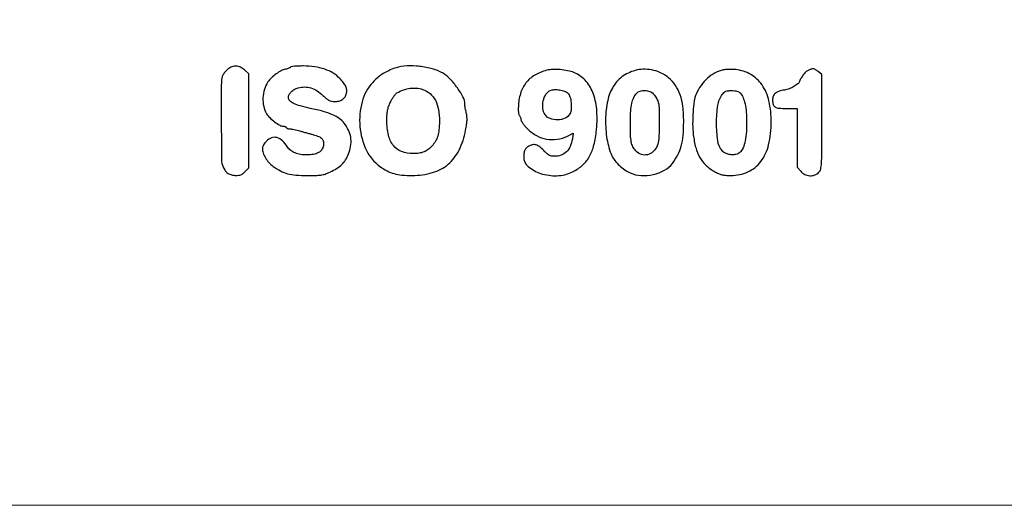
# Model space of a CAD drawing. Units: millimetres. Extents: x 1196 to 1382, y 2697 to 2958.
# Drawn here: x 1207 to 1219, y 2697 to 2703 of the extents above; entities that cross this region are included whole.
import ezdxf

# ---------------------------------------------------------------- set-up
doc = ezdxf.new("R2010")
doc.units = ezdxf.units.MM
doc.header["$LTSCALE"] = 0.09

# ---------------------------------------------------------------- blocks, each defined once
blk = doc.blocks.new('icila')
blk.add_lwpolyline([(145.081, 209.467, 0.000054), (116.608, 209.466, 0.000813), (106.715, 209.448, 0.000224), (100.722, 209.425, 0.210773), (100.476, 209.315, 0.110056), (100.366, 209.121, 0.089252), (100.337, 208.883, 0.092816), (100.393, 208.658, 0.133439), (100.524, 208.501, 0.15306), (100.8, 208.414, 0.000132), (107.855, 208.391, 0.000672), (118.856, 208.373, 0.000068), (145.062, 208.37, 0.000102)], format="xyb")
for points in [[(39.523, 193.762, 0.023502), (39.43, 193.676, 0.018125), (39.337, 193.573, 0.018455), (39.257, 193.471, 0.041103), (39.206, 193.387, 0.115486), (39.111, 192.989, 0.001705), (39.108, 190.566, 0.001875), (39.123, 188.158, 0.102951), (39.219, 187.717, 0.055858), (39.358, 187.481, 0.084032), (39.53, 187.317, 0.08573), (39.745, 187.221, 0.060525), (40.007, 187.187, 0.033189), (40.188, 187.198, 0.066367), (40.326, 187.234, 0.067991), (40.448, 187.305, 0.036434), (40.578, 187.422), (40.805, 187.659), (40.805, 190.56), (40.805, 193.462), (40.542, 193.707, 0.073299), (40.293, 193.88, 0.101625), (40.03, 193.949, 0.105415), (39.769, 193.907, 0.084008)], [(43.392, 193.879, -0.131515), (43.359, 193.847, -0.026292), (43.283, 193.811, -0.026138), (43.188, 193.778, -0.021778), (43.085, 193.753, 0.071505), (42.813, 193.657, 0.035441), (42.501, 193.464, 0.034923), (42.207, 193.219, 0.051495), (41.991, 192.964, 0.077248), (41.774, 192.512, 0.062918), (41.685, 191.982, 0.063627), (41.731, 191.453, 0.0835), (41.91, 191.003, 0.064476), (42.102, 190.763, 0.02934), (42.408, 190.502, 0.026728), (42.725, 190.287, 0.136503), (42.928, 190.23, -0.050584), (42.99, 190.224, -0.047863), (43.05, 190.205, -0.051469), (43.101, 190.178, -0.104898), (43.132, 190.146, 0.118051), (43.164, 190.113, 0.048793), (43.221, 190.086, 0.044668), (43.29, 190.067, 0.043433), (43.362, 190.061, -0.040268), (43.458, 190.053, -0.009798), (43.614, 190.025, -0.009982), (43.792, 189.985, -0.009791), (43.97, 189.938, 0.001483), (44.165, 189.882, 0.000912), (44.394, 189.819, 0.000914), (44.621, 189.756, 0.001634), (44.807, 189.706, -0.036109), (45.143, 189.59, -0.107964), (45.34, 189.45, -0.144734), (45.428, 189.267, -0.087029), (45.425, 189.025, -0.109254), (45.319, 188.775, -0.110861), (45.118, 188.595, -0.085615), (44.813, 188.488, -0.041723), (44.4, 188.454, -0.040456), (44.009, 188.485, -0.05676), (43.673, 188.58, -0.065048), (43.403, 188.734, -0.08581), (43.21, 188.941, 0.055587), (42.884, 189.335, 0.124916), (42.55, 189.526, 0.15828), (42.219, 189.512, 0.107672), (41.898, 189.306, 0.031708), (41.804, 189.199, 0.031963), (41.724, 189.08, 0.033707), (41.668, 188.969, 0.09933), (41.651, 188.885, 0.078417), (41.698, 188.588, 0.054234), (41.837, 188.278, 0.051474), (42.05, 187.987, 0.053264), (42.316, 187.75, 0.034428), (42.779, 187.463, 0.056104), (43.21, 187.295, 0.047385), (43.716, 187.21, 0.017812), (44.435, 187.185, 0.006487), (45.026, 187.192, 0.037716), (45.335, 187.224, 0.051593), (45.593, 187.298, 0.018636), (45.942, 187.454, 0.033819), (46.34, 187.684, 0.058852), (46.629, 187.933, 0.061514), (46.844, 188.234, 0.040761), (47.016, 188.623, 0.054641), (47.125, 189.102, 0.071432), (47.113, 189.551, 0.070186), (46.975, 189.985, 0.050542), (46.709, 190.418, 0.076255), (46.408, 190.708, 0.050871), (45.99, 190.943, 0.037461), (45.414, 191.145, 0.015676), (44.612, 191.333, -0.016997), (43.997, 191.479, -0.047927), (43.585, 191.635, -0.077744), (43.341, 191.807, -0.203211), (43.259, 192.001, -0.11793), (43.303, 192.186, -0.079956), (43.431, 192.361, -0.070489), (43.625, 192.507, -0.059464), (43.864, 192.603, -0.068916), (44.262, 192.653, -0.071961), (44.653, 192.591, -0.067054), (45.033, 192.416, -0.049218), (45.398, 192.129, 0.016081), (45.617, 191.932, 0.053996), (45.777, 191.824, 0.072619), (45.929, 191.771, 0.048541), (46.113, 191.753, 0.05967), (46.388, 191.786, 0.08984), (46.608, 191.883, 0.099742), (46.764, 192.043, 0.09028), (46.853, 192.256, 0.079975), (46.865, 192.47, 0.079446), (46.809, 192.679, 0.059761), (46.674, 192.904, 0.02443), (46.442, 193.176, 0.067901), (46.028, 193.509, 0.053446), (45.506, 193.753, 0.047557), (44.884, 193.901, 0.034431), (44.173, 193.951, 0.00937), (43.888, 193.946, 0.014179), (43.64, 193.931, 0.008827), (43.438, 193.908, 0.226089)], [(49.757, 193.786, 0.022986), (49.367, 193.616, 0.031903), (49.035, 193.427, 0.033486), (48.744, 193.205, 0.029747), (48.472, 192.937, 0.118633), (47.817, 191.734, 0.087278), (47.682, 190.216, 0.088552), (48.072, 188.764, 0.128015), (48.918, 187.747, 0.034175), (49.368, 187.469, 0.052916), (49.791, 187.3, 0.047207), (50.274, 187.212, 0.021417), (50.918, 187.185, 0.069765), (52.171, 187.36, 0.106457), (53.136, 187.876, 0.104731), (53.814, 188.751, 0.065846), (54.221, 189.983, 0.010288), (54.282, 190.348, 0.026661), (54.307, 190.613, 0.035066), (54.3, 190.832, 0.036558), (54.263, 191.044, -0.009964), (54.228, 191.195, -0.009473), (54.199, 191.349, -0.009461), (54.178, 191.487, -0.032784), (54.172, 191.577, 0.123005), (54.055, 192.045, 0.036975), (53.659, 192.672, 0.037704), (53.161, 193.248, 0.087836), (52.694, 193.573, 0.049184), (51.976, 193.822, 0.040887), (51.177, 193.946, 0.042153), (50.402, 193.937, 0.066953)], [(59.333, 193.706, 0.068653), (58.573, 193.428, 0.093637), (58.006, 192.974, 0.093852), (57.643, 192.345, 0.069275), (57.486, 191.556, 0.013176), (57.478, 191.309, 0.023963), (57.486, 191.107, 0.026331), (57.508, 190.955, 0.148675), (57.546, 190.883, -0.067305), (57.582, 190.836, -0.03906), (57.613, 190.77, -0.038301), (57.634, 190.699, -0.051869), (57.641, 190.632, 0.135934), (57.664, 190.548, 0.021207), (57.76, 190.403, 0.022279), (57.891, 190.237, 0.017767), (58.046, 190.07, 0.071288), (58.602, 189.654, 0.08053), (59.23, 189.432, 0.082089), (59.886, 189.422, 0.077939), (60.523, 189.621), (60.875, 189.796), (60.821, 189.454, -0.059093), (60.686, 188.979, -0.101328), (60.455, 188.64, -0.111309), (60.127, 188.439, -0.082382), (59.706, 188.369, -0.043476), (59.539, 188.384, -0.070611), (59.404, 188.428, -0.062571), (59.275, 188.512, -0.02724), (59.127, 188.653, 0.024134), (58.851, 188.919, 0.078382), (58.637, 189.054, 0.113551), (58.438, 189.09, 0.086639), (58.222, 189.041, 0.062558), (58.03, 188.932, 0.097789), (57.903, 188.791, 0.089496), (57.833, 188.604, 0.045342), (57.81, 188.351, 0.218153), (58.088, 187.745, 0.100736), (58.861, 187.311, 0.085521), (59.87, 187.169, 0.103032), (60.799, 187.393, 0.064717), (61.407, 187.784, 0.081299), (61.842, 188.292, 0.071163), (62.13, 188.966, 0.037607), (62.3, 189.863, 0.041104), (62.338, 191.159, 0.072171), (62.128, 192.208, 0.090006), (61.678, 192.993, 0.108618), (61.005, 193.509, 0.052583), (60.644, 193.634, 0.027734), (60.177, 193.715, 0.027744), (59.705, 193.744, 0.054864)], [(64.832, 193.705, 0.041947), (64.368, 193.558, 0.052847), (63.972, 193.343, 0.054117), (63.637, 193.056, 0.04738), (63.355, 192.69, 0.090296), (63.006, 191.824, 0.045966), (62.876, 190.653, 0.045044), (62.962, 189.431, 0.065818), (63.273, 188.399, 0.062781), (63.453, 188.105, 0.035046), (63.738, 187.796, 0.034734), (64.069, 187.524, 0.053111), (64.393, 187.342, 0.087419), (65.075, 187.182, 0.069352), (65.829, 187.245, 0.071139), (66.519, 187.506, 0.10383), (67.009, 187.929, 0.043078), (67.346, 188.46, 0.053992), (67.558, 189.002, 0.045388), (67.671, 189.649, 0.020448), (67.707, 190.51, 0.028053), (67.655, 191.446, 0.054992), (67.492, 192.172, 0.066869), (67.203, 192.748, 0.068405), (66.775, 193.222, 0.061832), (66.352, 193.497, 0.05237), (65.851, 193.679, 0.05263), (65.326, 193.752, 0.064102)], [(70.153, 193.708, 0.0729), (69.653, 193.526, 0.058057), (69.182, 193.196, 0.055348), (68.779, 192.749, 0.053713), (68.48, 192.22, 0.065801), (68.359, 191.797, 0.018755), (68.286, 191.117, 0.019298), (68.262, 190.371, 0.026459), (68.303, 189.702, 0.03623), (68.451, 188.909, 0.066361), (68.701, 188.301, 0.074071), (69.079, 187.825, 0.057345), (69.611, 187.43, 0.023693), (69.86, 187.302, 0.048577), (70.067, 187.231, 0.04312), (70.3, 187.196, 0.015154), (70.637, 187.185, 0.107359), (71.683, 187.411, 0.125304), (72.474, 188.045, 0.104217), (72.961, 189.085, 0.057646), (73.122, 190.484, 0.05437), (72.98, 191.788, 0.095039), (72.552, 192.783, 0.114243), (71.853, 193.43, 0.106295), (70.922, 193.726, 0.016771), (70.722, 193.739, 0.013171), (70.504, 193.739, 0.013375), (70.302, 193.729, 0.031653)], [(75.438, 193.7, 0.093331), (75.292, 193.607, 0.033727), (75.125, 193.426, 0.033585), (74.973, 193.21, 0.049903), (74.873, 193.001, -0.133568), (74.763, 192.844, -0.043875), (74.529, 192.682, -0.041684), (74.237, 192.547, -0.046059), (73.935, 192.466, 0.036742), (73.59, 192.382, 0.098437), (73.371, 192.259, 0.128989), (73.249, 192.084, 0.087955), (73.207, 191.845, 0.065281), (73.243, 191.568, 0.195472), (73.356, 191.419, 0.117423), (73.585, 191.347, 0.017588), (74.07, 191.33), (74.73, 191.33), (74.73, 189.518), (74.73, 187.705), (74.949, 187.445, 0.105087), (75.197, 187.251, 0.099061), (75.508, 187.17, 0.101773), (75.819, 187.216, 0.117648), (76.069, 187.38, 0.132086), (76.179, 187.586, 0.042544), (76.229, 187.931, 0.013816), (76.249, 188.588, 0.000888), (76.253, 190.504), (76.253, 193.433), (76.03, 193.608, 0.028532), (75.866, 193.722, 0.09987), (75.746, 193.767, 0.103241), (75.62, 193.76, 0.031646)], [(51.558, 192.503, -0.096211), (52.017, 192.243, -0.095557), (52.348, 191.83, -0.079015), (52.542, 191.255, -0.04427), (52.601, 190.517, -0.022584), (52.573, 190.006, -0.048365), (52.496, 189.619, -0.058698), (52.359, 189.303, -0.053205), (52.149, 189.017, -0.044217), (51.901, 188.789, -0.066942), (51.646, 188.643, -0.062813), (51.351, 188.564, -0.034047), (50.974, 188.538, -0.090294), (50.26, 188.668, -0.135174), (49.749, 189.039, -0.114651), (49.448, 189.672, -0.05419), (49.35, 190.576, -0.013264), (49.36, 190.947, -0.033921), (49.392, 191.213, -0.03931), (49.457, 191.449, -0.024013), (49.568, 191.716, -0.021463), (49.665, 191.9, -0.022463), (49.776, 192.072, -0.022839), (49.884, 192.212, -0.085709), (49.969, 192.282, -0.041593), (50.379, 192.473, -0.053941), (50.781, 192.574, -0.057415), (51.174, 192.583, -0.057865)], [(60.54, 192.275, -0.127779), (60.675, 192.046, -0.044817), (60.746, 191.669, -0.044983), (60.749, 191.276, -0.101317), (60.666, 190.992, -0.169682), (60.381, 190.727, -0.09622), (59.917, 190.623, -0.095155), (59.442, 190.7, -0.161442), (59.13, 190.947, -0.119843), (58.995, 191.326, -0.0793), (59.021, 191.79, -0.082707), (59.186, 192.204, -0.156398), (59.454, 192.437, -0.09356), (59.703, 192.493, -0.04546), (60.031, 192.474, -0.045513), (60.343, 192.398, -0.114285)], [(65.826, 192.239, -0.031095), (65.902, 192.148, -0.018383), (65.98, 192.031, -0.018353), (66.05, 191.908, -0.029823), (66.1, 191.799, -0.083144), (66.185, 191.368, -0.010178), (66.195, 190.403, -0.009994), (66.166, 189.439, -0.086594), (66.071, 189.021, -0.103109), (65.823, 188.66, -0.132995), (65.472, 188.468, -0.141722), (65.088, 188.486, -0.123486), (64.75, 188.704, -0.069104), (64.569, 188.961, -0.071952), (64.468, 189.254, -0.039705), (64.42, 189.69, -0.007333), (64.409, 190.497, -0.01412), (64.428, 191.18, -0.040729), (64.493, 191.648, -0.058275), (64.614, 191.994, -0.070976), (64.806, 192.279, -0.145318), (65.008, 192.402, -0.074233), (65.307, 192.435, -0.072697), (65.611, 192.379, -0.122958)], [(71.199, 192.282, -0.084948), (71.376, 192.002, -0.04484), (71.5, 191.61, -0.03523), (71.574, 191.1, -0.018302), (71.598, 190.458, -0.020224), (71.57, 189.744, -0.041884), (71.48, 189.195, -0.056118), (71.331, 188.798, -0.13062), (71.121, 188.564, -0.112297), (70.878, 188.474, -0.070761), (70.575, 188.476, -0.070955), (70.285, 188.563, -0.114716), (70.083, 188.721, -0.136084), (69.814, 189.338, -0.035675), (69.74, 190.426, -0.036262), (69.823, 191.523, -0.117304), (70.093, 192.197, -0.044909), (70.198, 192.32, -0.097263), (70.301, 192.388, -0.076796), (70.437, 192.421, -0.020474), (70.662, 192.43, -0.022951), (70.851, 192.421, -0.044265), (71, 192.394, -0.056354), (71.115, 192.348, -0.086026)]]:
    blk.add_lwpolyline(points, format="xyb", close=True)
blk = doc.blocks.new('cartiglio2')
at = {"lineweight": 0, "ltscale": 0.24}
blk.add_lwpolyline([(1196.443, 2958.39), (1196.443, 2696.81), (1381.529, 2696.81), (1381.529, 2958.39), (1196.443, 2958.39)], dxfattribs=at)
at = {"color": 1, "linetype": 'ByBlock', "xscale": 0.2020797367375705, "yscale": 0.2020797367375705, "zscale": 0.2020797367375705}
blk.add_blockref('icila', (1201.37, 2663.102), dxfattribs=at)

msp = doc.modelspace()

# ---------------------------------------------------------------- block references
msp.add_blockref('cartiglio2', (0, 0))

doc.saveas('drawing.dxf')
